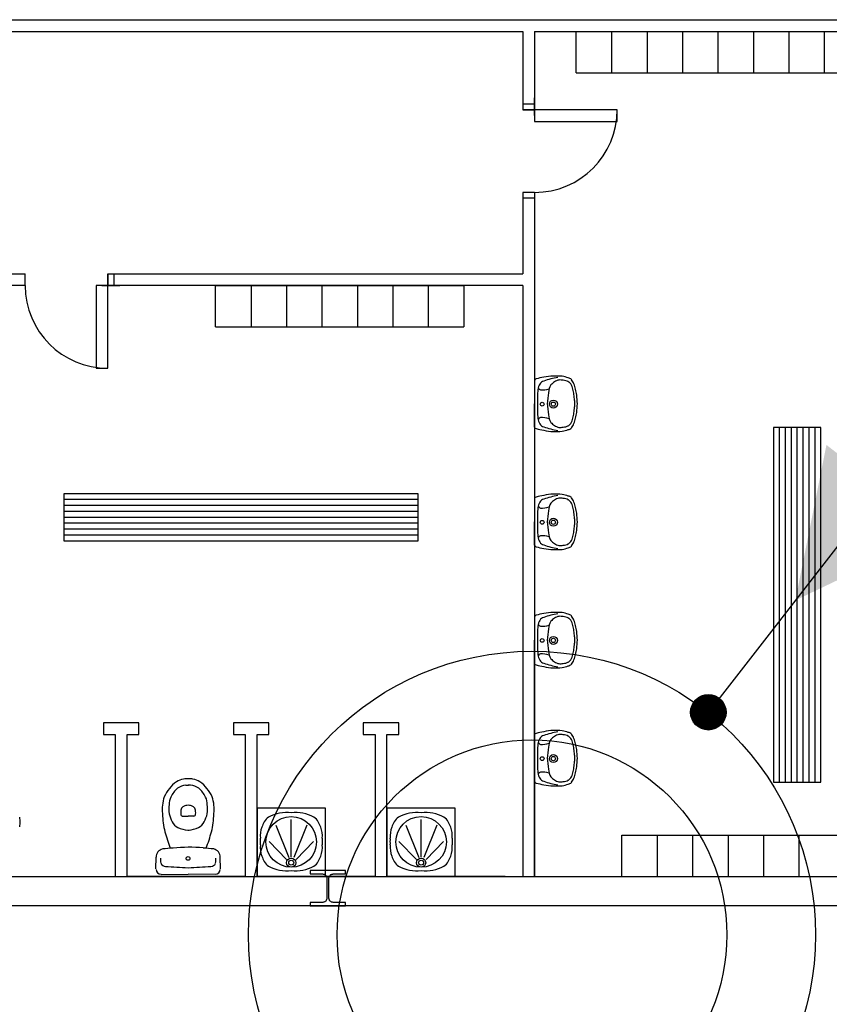
# Model space of a CAD drawing. Extents: x 1388 to 26019, y -7684 to -2964.
# Drawn here: x 25840 to 25846, y -3018 to -3009 of the extents above; entities that cross this region are included whole.
import ezdxf

# ---------------------------------------------------------------- set-up
doc = ezdxf.new("R2010")
doc.units = 0
doc.header["$MEASUREMENT"] = 0
doc.layers.get('0').update_dxf_attribs({"color": 12, "linetype": 'CONTINUOUS'})
for name, color, linetype in [('0-MOBIL', 3, 'CONTINUOUS'), ('DIBUJO_PLANTA', 7, 'CONTINUOUS'), ('ESTRUCTURA', 3, 'CONTINUOUS'), ('SANITARIOS', 254, 'CONTINUOUS'), ('SUWIN_ELEMENTOS_RED', 7, 'CONTINUOUS')]:
    doc.layers.add(name, color=color, linetype=linetype)

# ---------------------------------------------------------------- blocks, each defined once
blk = doc.blocks.new('ACOMETIDA_CON_POZO')
at = {"color": 0, "linetype": 'ByBlock'}
blk.add_line((-2.90104, -0.00011), (-1.60104, -0.00011), dxfattribs=at)
at = {"color": 0, "linetype": 'ByBlock', "const_width": 0.05}
blk.add_lwpolyline([(-1.62604, -0.00011, 1), (-1.57604, -0.00011, 1)], format="xyb", close=True, dxfattribs=at)
at = {"color": 0, "linetype": 'ByBlock'}
for centre, radius in [((-0.799965, -0.007462), 0.8), ((-0.799965, -0.007462), 0.55), ((-1.60104, -0.00011), 0.05)]:
    blk.add_circle(centre, radius, dxfattribs=at)
blk.add_solid([(-2.40104, 0.19989), (-2.40104, -0.20011), (-2.00104, -0.00011)], dxfattribs=at)

msp = doc.modelspace()

# ---------------------------------------------------------------- linework, layer by layer
at = {"layer": '0-MOBIL'}
for p, q in [((25844.2151, -3009.2709), (25846.3151, -3009.2709)), ((25844.2151, -3009.2709), (25844.5151, -3009.2709)), ((25844.2151, -3009.6209), (25844.2151, -3009.2709)), ((25844.5151, -3009.2709), (25844.5151, -3009.6209)), ((25844.8151, -3009.2709), (25844.8151, -3009.6209)), ((25845.1151, -3009.2709), (25845.1151, -3009.6209)), ((25845.4151, -3009.2709), (25845.4151, -3009.6209)), ((25845.7151, -3009.2709), (25845.7151, -3009.6209)), ((25846.0151, -3009.2709), (25846.0151, -3009.6209)), ((25846.3151, -3009.2709), (25846.3151, -3009.6209)), ((25846.3151, -3009.2709), (25846.3151, -3009.6209)), ((25844.2151, -3009.6209), (25846.9151, -3009.6209)), ((25841.1628, -3011.4209), (25843.2628, -3011.4209)), ((25841.1628, -3011.4209), (25841.4628, -3011.4209)), ((25841.1628, -3011.7709), (25841.1628, -3011.4209)), ((25841.4628, -3011.4209), (25841.4628, -3011.7709)), ((25841.7628, -3011.4209), (25841.7628, -3011.7709)), ((25842.0628, -3011.4209), (25842.0628, -3011.7709)), ((25842.3628, -3011.4209), (25842.3628, -3011.7709)), ((25842.6628, -3011.4209), (25842.6628, -3011.7709)), ((25842.9628, -3011.4209), (25842.9628, -3011.7709)), ((25843.2628, -3011.4209), (25843.2628, -3011.7709)), ((25841.1628, -3011.7709), (25843.2628, -3011.7709)), ((25846.2866, -3012.6227), (25845.8866, -3012.6227)), ((25846.2866, -3012.6227), (25845.8866, -3012.6227)), ((25845.8866, -3012.6227), (25845.8866, -3015.6227)), ((25845.8866, -3012.6227), (25845.8866, -3015.6227)), ((25845.9366, -3015.6227), (25845.9366, -3012.6227)), ((25845.9366, -3015.6227), (25845.9366, -3012.6227)), ((25845.9866, -3015.6227), (25845.9866, -3012.6227)), ((25845.9866, -3015.6227), (25845.9866, -3012.6227)), ((25846.0366, -3015.6227), (25846.0366, -3012.6227)), ((25846.0366, -3015.6227), (25846.0366, -3012.6227)), ((25846.0866, -3015.6227), (25846.0866, -3012.6227)), ((25846.0866, -3015.6227), (25846.0866, -3012.6227)), ((25846.1366, -3015.6227), (25846.1366, -3012.6227)), ((25846.1366, -3015.6227), (25846.1366, -3012.6227)), ((25846.1866, -3015.6227), (25846.1866, -3012.6227)), ((25846.1866, -3015.6227), (25846.1866, -3012.6227)), ((25846.2366, -3015.6227), (25846.2366, -3012.6227)), ((25846.2366, -3015.6227), (25846.2366, -3012.6227)), ((25846.2866, -3015.6227), (25846.2866, -3012.6227)), ((25846.2866, -3015.6227), (25846.2866, -3012.6227)), ((25842.8782, -3013.1827), (25839.8782, -3013.1827)), ((25842.8782, -3013.1827), (25839.8782, -3013.1827)), ((25839.8782, -3013.1827), (25839.8782, -3013.5827)), ((25839.8782, -3013.1827), (25839.8782, -3013.5827)), ((25842.8782, -3013.2327), (25839.8782, -3013.2327)), ((25842.8782, -3013.2327), (25839.8782, -3013.2327)), ((25842.8782, -3013.5827), (25842.8782, -3013.1827)), ((25842.8782, -3013.5827), (25842.8782, -3013.1827)), ((25842.8782, -3013.2827), (25839.8782, -3013.2827)), ((25842.8782, -3013.2827), (25839.8782, -3013.2827)), ((25842.8782, -3013.3327), (25839.8782, -3013.3327)), ((25842.8782, -3013.3327), (25839.8782, -3013.3327)), ((25842.8782, -3013.3827), (25839.8782, -3013.3827)), ((25842.8782, -3013.3827), (25839.8782, -3013.3827)), ((25842.8782, -3013.4327), (25839.8782, -3013.4327)), ((25842.8782, -3013.4327), (25839.8782, -3013.4327)), ((25842.8782, -3013.4827), (25839.8782, -3013.4827)), ((25842.8782, -3013.4827), (25839.8782, -3013.4827)), ((25842.8782, -3013.5327), (25839.8782, -3013.5327)), ((25842.8782, -3013.5327), (25839.8782, -3013.5327)), ((25839.8782, -3013.5827), (25842.8782, -3013.5827)), ((25839.8782, -3013.5827), (25842.8782, -3013.5827)), ((25845.8866, -3015.6227), (25846.2866, -3015.6227)), ((25845.8866, -3015.6227), (25846.2866, -3015.6227)), ((25844.6003, -3016.0709), (25846.7003, -3016.0709)), ((25844.6003, -3016.4209), (25844.6003, -3016.0709)), ((25844.6003, -3016.0709), (25844.9003, -3016.0709)), ((25844.9003, -3016.0709), (25844.9003, -3016.4209)), ((25845.2003, -3016.0709), (25845.2003, -3016.4209)), ((25845.5003, -3016.0709), (25845.5003, -3016.4209)), ((25845.8003, -3016.0709), (25845.8003, -3016.4209)), ((25846.1003, -3016.0709), (25846.1003, -3016.4209))]:
    msp.add_line(p, q, dxfattribs=at)
at = {"layer": 'DIBUJO_PLANTA'}
for p, q in [((25827.3628, -3009.1709), (25848.7378, -3009.1709)), ((25827.2628, -3009.2709), (25843.7628, -3009.2709)), ((25843.7628, -3009.2709), (25843.7628, -3009.9326)), ((25843.8628, -3009.2709), (25848.6378, -3009.2709)), ((25843.8628, -3009.2709), (25843.8628, -3009.9326)), ((25843.8628, -3009.6326), (25843.8628, -3009.9326)), ((25843.8628, -3009.6326), (25843.8628, -3009.9326)), ((25843.8628, -3009.6326), (25843.8628, -3009.9326)), ((25843.8628, -3009.6326), (25843.8628, -3009.9326)), ((25843.7628, -3009.8826), (25843.8628, -3009.8826)), ((25843.8628, -3009.8326), (25843.8628, -3009.9826)), ((25843.8628, -3009.9826), (25843.8628, -3009.8326)), ((25843.8628, -3009.9826), (25843.8628, -3009.8326)), ((25843.8628, -3009.8326), (25843.8628, -3009.9826)), ((25843.8628, -3009.9326), (25843.7628, -3009.9326)), ((25843.7628, -3009.9326), (25843.8628, -3009.9326)), ((25843.7628, -3009.9326), (25843.8628, -3009.9326)), ((25844.5628, -3009.9326), (25843.8628, -3009.9326)), ((25844.5628, -3009.9326), (25843.8628, -3009.9326)), ((25843.8628, -3009.9326), (25843.8628, -3010.0326)), ((25843.8628, -3009.9326), (25843.8628, -3010.0326)), ((25844.5628, -3010.0326), (25844.5628, -3009.9326)), ((25844.5628, -3010.0326), (25844.5628, -3009.9326)), ((25843.8628, -3010.0326), (25844.5628, -3010.0326)), ((25843.8628, -3010.0326), (25844.5628, -3010.0326)), ((25843.8628, -3010.6326), (25843.7628, -3010.6326)), ((25843.7628, -3010.6326), (25843.7628, -3011.3209)), ((25843.8628, -3010.6326), (25843.8628, -3016.4209)), ((25843.8628, -3010.6826), (25843.7628, -3010.6826)), ((25834.8878, -3011.3209), (25839.5503, -3011.3209)), ((25839.5503, -3011.4209), (25839.5503, -3011.3209)), ((25840.2503, -3011.3209), (25843.7628, -3011.3209)), ((25840.2503, -3011.3209), (25840.2503, -3011.4209)), ((25840.2503, -3011.3209), (25840.2503, -3011.4209)), ((25840.2503, -3011.4209), (25840.2503, -3011.3209)), ((25840.3003, -3011.3209), (25840.3003, -3011.4209)), ((25839.5503, -3011.4209), (25834.8878, -3011.4209)), ((25840.2503, -3011.4209), (25840.1503, -3011.4209)), ((25840.1503, -3011.4209), (25840.1503, -3012.1209)), ((25840.1503, -3011.4209), (25840.1503, -3012.1209)), ((25840.2503, -3011.4209), (25840.1503, -3011.4209)), ((25840.3503, -3011.4209), (25840.2003, -3011.4209)), ((25840.2003, -3011.4209), (25840.3503, -3011.4209)), ((25840.2003, -3011.4209), (25840.3503, -3011.4209)), ((25840.3503, -3011.4209), (25840.2003, -3011.4209)), ((25843.7628, -3011.4209), (25840.2503, -3011.4209)), ((25840.2503, -3012.1209), (25840.2503, -3011.4209)), ((25840.2503, -3012.1209), (25840.2503, -3011.4209)), ((25840.5503, -3011.4209), (25840.2503, -3011.4209)), ((25840.5503, -3011.4209), (25840.2503, -3011.4209)), ((25840.5503, -3011.4209), (25840.2503, -3011.4209)), ((25840.5503, -3011.4209), (25840.2503, -3011.4209)), ((25843.7628, -3011.4209), (25843.7628, -3016.4209)), ((25840.1503, -3012.1209), (25840.2503, -3012.1209)), ((25840.1503, -3012.1209), (25840.2503, -3012.1209)), ((25840.2128, -3015.1209), (25840.2128, -3015.2209)), ((25840.2128, -3015.1209), (25840.2128, -3015.2209)), ((25840.5128, -3015.1209), (25840.2128, -3015.1209)), ((25840.5128, -3015.1209), (25840.2128, -3015.1209)), ((25840.5128, -3015.2209), (25840.5128, -3015.1209)), ((25840.5128, -3015.2209), (25840.5128, -3015.1209)), ((25841.6128, -3015.1209), (25841.3128, -3015.1209)), ((25841.6128, -3015.1209), (25841.3128, -3015.1209)), ((25841.3128, -3015.1209), (25841.3128, -3015.2209)), ((25841.3128, -3015.1209), (25841.3128, -3015.2209)), ((25841.6128, -3015.2209), (25841.6128, -3015.1209)), ((25841.6128, -3015.2209), (25841.6128, -3015.1209)), ((25842.7128, -3015.1209), (25842.4128, -3015.1209)), ((25842.4128, -3015.1209), (25842.4128, -3015.2209)), ((25842.7128, -3015.2209), (25842.7128, -3015.1209)), ((25840.2128, -3015.2209), (25840.3128, -3015.2209)), ((25840.2128, -3015.2209), (25840.3128, -3015.2209)), ((25840.3128, -3015.2209), (25840.3128, -3016.4209)), ((25840.3128, -3015.2209), (25840.3128, -3016.4209)), ((25840.4128, -3016.4209), (25840.4128, -3015.2209)), ((25840.4128, -3016.4209), (25840.4128, -3015.2209)), ((25840.4128, -3015.2209), (25840.5128, -3015.2209)), ((25840.4128, -3015.2209), (25840.5128, -3015.2209)), ((25841.3128, -3015.2209), (25841.4128, -3015.2209)), ((25841.3128, -3015.2209), (25841.4128, -3015.2209)), ((25841.4128, -3015.2209), (25841.4128, -3016.4209)), ((25841.4128, -3015.2209), (25841.4128, -3016.4209)), ((25841.5128, -3015.2209), (25841.6128, -3015.2209)), ((25841.5128, -3015.2209), (25841.6128, -3015.2209)), ((25841.5128, -3016.4209), (25841.5128, -3015.2209)), ((25841.5128, -3016.4209), (25841.5128, -3015.2209)), ((25842.4128, -3015.2209), (25842.5128, -3015.2209)), ((25842.5128, -3015.2209), (25842.5128, -3016.4209)), ((25842.5128, -3015.2209), (25842.5128, -3016.4209)), ((25842.6128, -3016.4209), (25842.6128, -3015.2209)), ((25842.6128, -3016.4209), (25842.6128, -3015.2209)), ((25842.6128, -3015.2209), (25842.7128, -3015.2209)), ((25843.8628, -3016.4209), (25843.8628, -3015.4209)), ((25843.8628, -3016.4209), (25843.8628, -3015.4209)), ((25828.4878, -3016.4209), (25848.4878, -3016.4209)), ((25841.4128, -3016.4209), (25840.4128, -3016.4209)), ((25841.4128, -3016.4209), (25840.4128, -3016.4209)), ((25842.5128, -3016.4209), (25841.5128, -3016.4209)), ((25842.5128, -3016.4209), (25841.5128, -3016.4209)), ((25843.6128, -3016.4209), (25842.6128, -3016.4209)), ((25843.6128, -3016.4209), (25842.6128, -3016.4209)), ((25848.7378, -3016.6709), (25828.2378, -3016.6709)), ((25848.7378, -3016.6709), (25828.2378, -3016.6709)), ((25848.7378, -3016.6709), (25828.2378, -3016.6709)), ((25848.7378, -3016.6709), (25828.2378, -3016.6709)), ((25845.3534, -3016.6709), (25839.6384, -3016.6709))]:
    msp.add_line(p, q, dxfattribs=at)
for centre, start, end in [((25843.8628, -3009.9326), 270, 0), ((25843.8628, -3009.9326), 270, 0), ((25840.2503, -3011.4209), 180, 270), ((25840.2503, -3011.4209), 180, 270)]:
    msp.add_arc(centre, 0.7, start, end, dxfattribs=at)
at = {"layer": 'ESTRUCTURA'}
msp.add_lwpolyline([(25842.1128, -3016.6709), (25842.2628, -3016.6709), (25842.2628, -3016.6409), (25842.1578, -3016.6409), (25842.1533, -3016.6406), (25842.1489, -3016.6398), (25842.1446, -3016.6384), (25842.1405, -3016.6364), (25842.1367, -3016.634), (25842.1332, -3016.6311), (25842.1301, -3016.6278), (25842.1274, -3016.6242), (25842.1253, -3016.6202), (25842.1236, -3016.616), (25842.1225, -3016.6116), (25842.1219, -3016.6071), (25842.1218, -3016.6049), (25842.1218, -3016.4369), (25842.1221, -3016.4324), (25842.123, -3016.4279), (25842.1244, -3016.4236), (25842.1263, -3016.4195), (25842.1287, -3016.4157), (25842.1316, -3016.4122), (25842.1349, -3016.4091), (25842.1385, -3016.4065), (25842.1425, -3016.4043), (25842.1467, -3016.4026), (25842.1511, -3016.4015), (25842.1556, -3016.401), (25842.1578, -3016.4009), (25842.2628, -3016.4009), (25842.2628, -3016.3709), (25841.9628, -3016.3709), (25841.9628, -3016.4009), (25842.0678, -3016.4009), (25842.0723, -3016.4012), (25842.0768, -3016.402), (25842.0811, -3016.4034), (25842.0852, -3016.4053), (25842.089, -3016.4078), (25842.0925, -3016.4106), (25842.0956, -3016.4139), (25842.0982, -3016.4176), (25842.1004, -3016.4216), (25842.1021, -3016.4258), (25842.1032, -3016.4301), (25842.1038, -3016.4346), (25842.1038, -3016.4369), (25842.1038, -3016.6049), (25842.1036, -3016.6094), (25842.1027, -3016.6138), (25842.1013, -3016.6181), (25842.0994, -3016.6222), (25842.097, -3016.626), (25842.0941, -3016.6295), (25842.0908, -3016.6326), (25842.0871, -3016.6353), (25842.0832, -3016.6375), (25842.079, -3016.6391), (25842.0746, -3016.6402), (25842.0701, -3016.6408), (25842.0678, -3016.6409), (25841.9628, -3016.6409), (25841.9628, -3016.6709)], close=True, dxfattribs=at)
at = {"layer": 'SANITARIOS', "color": 0, "linetype": 'ByBlock'}
for p, q in [((25843.8628, -3012.2233), (25843.8628, -3012.4209)), ((25843.8628, -3012.6191), (25843.8628, -3012.4215)), ((25843.8628, -3013.2233), (25843.8628, -3013.4209)), ((25843.8628, -3013.6191), (25843.8628, -3013.4215)), ((25843.8628, -3014.2233), (25843.8628, -3014.4209)), ((25843.8628, -3014.6191), (25843.8628, -3014.4215)), ((25843.8628, -3015.2233), (25843.8628, -3015.4209)), ((25843.8628, -3015.6191), (25843.8628, -3015.4215)), ((25840.9098, -3015.649), (25840.9224, -3015.6489)), ((25840.9224, -3015.6489), (25840.9318, -3015.6489)), ((25840.9381, -3015.6489), (25840.9287, -3015.6489)), ((25840.9381, -3015.6489), (25840.9287, -3015.6489)), ((25840.9507, -3015.649), (25840.9381, -3015.6489)), ((25840.8797, -3015.9106), (25840.9302, -3015.9106)), ((25840.9807, -3015.9106), (25840.9303, -3015.9106)), ((25842.0913, -3015.8424), (25841.5128, -3015.8424)), ((25841.5128, -3015.8424), (25841.5128, -3016.4209)), ((25842.0913, -3016.4209), (25842.0913, -3015.8424)), ((25842.6128, -3015.8424), (25842.6128, -3016.4209)), ((25843.1913, -3015.8424), (25842.6128, -3015.8424)), ((25843.1913, -3016.4209), (25843.1913, -3015.8424)), ((25841.6722, -3015.9883), (25841.7824, -3016.2623)), ((25841.8031, -3016.2576), (25841.8031, -3015.9394)), ((25841.934, -3015.9883), (25841.8238, -3016.2623)), ((25842.7722, -3015.9883), (25842.8824, -3016.2623)), ((25842.9031, -3016.2576), (25842.9031, -3015.9394)), ((25843.034, -3015.9883), (25842.9238, -3016.2623)), ((25840.9277, -3016.0299), (25840.9374, -3016.0299)), ((25841.8021, -3016.1991), (25841.8021, -3016.0603)), ((25841.8021, -3016.1991), (25841.8021, -3016.0603)), ((25841.8021, -3016.1991), (25841.8021, -3016.0603)), ((25842.9021, -3016.1991), (25842.9021, -3016.0603)), ((25842.9021, -3016.1991), (25842.9021, -3016.0603)), ((25842.9021, -3016.1991), (25842.9021, -3016.0603)), ((25841.6148, -3016.1267), (25841.7617, -3016.2783)), ((25841.9914, -3016.1267), (25841.8445, -3016.2783)), ((25842.7148, -3016.1267), (25842.8617, -3016.2783)), ((25843.0914, -3016.1267), (25842.9445, -3016.2783)), ((25840.6557, -3016.3564), (25840.6583, -3016.2584)), ((25841.2048, -3016.3564), (25841.2022, -3016.2584)), ((25840.7003, -3016.4065), (25840.93, -3016.4019)), ((25841.1602, -3016.4065), (25840.9305, -3016.4019)), ((25841.5128, -3016.4209), (25842.0913, -3016.4209)), ((25842.6128, -3016.4209), (25843.1913, -3016.4209))]:
    msp.add_line(p, q, dxfattribs=at)
at = {"layer": 'SANITARIOS'}
msp.add_line((25843.8628, -3015.4209), (25843.8628, -3014.4209), dxfattribs=at)
msp.add_line((25843.8628, -3015.4209), (25843.8628, -3014.4209), dxfattribs=at)
at = {"layer": 'SANITARIOS', "color": 0, "linetype": 'ByBlock'}
for centre, radius in [((25843.9269, -3012.4245), 0.0158), ((25844.0217, -3012.4242), 0.0337), ((25844.0217, -3012.4242), 0.0178), ((25843.9269, -3013.4245), 0.0158), ((25844.0217, -3013.4242), 0.0337), ((25844.0217, -3013.4242), 0.0178), ((25843.9269, -3014.4245), 0.0158), ((25844.0217, -3014.4242), 0.0337), ((25844.0217, -3014.4242), 0.0178), ((25843.9269, -3015.4245), 0.0158), ((25844.0217, -3015.4242), 0.0337), ((25844.0217, -3015.4242), 0.0178), ((25841.8021, -3016.1297), 0.214), ((25842.9021, -3016.1297), 0.214), ((25840.9291, -3016.2694), 0.0158), ((25841.8021, -3016.3052), 0.0386), ((25841.8021, -3016.3052), 0.0212), ((25842.9021, -3016.3052), 0.0386), ((25842.9021, -3016.3052), 0.0212)]:
    msp.add_circle(centre, radius, dxfattribs=at)
for centre, radius, start, end in [((25843.8769, -3012.2262), 0.015, 91.4555, 160.60043), ((25844.0034, -3012.6333), 0.4406, 98.30257, 106.72719), ((25843.9504, -3012.2738), 0.0462, 103.18545, 155.57467), ((25844.0206, -3012.5108), 0.3239, 89.96581, 104.45839), ((25844.1497, -3012.8133), 0.6209, 98.26814, 109.74812), ((25844.1217, -3012.3699), 0.1616, 124.28259, 138.22813), ((25844.0431, -3012.842), 0.6554, 85.39092, 91.95268), ((25844.0851, -3012.3123), 0.0933, 100.31006, 125.62232), ((25844.0789, -3012.386), 0.1659, 80.62192, 93.62061), ((25844.0621, -3012.4213), 0.235, 68.73292, 81.75966), ((25844.0986, -3012.3291), 0.107, 62.79683, 86.09091), ((25844.1292, -3012.2777), 0.0467, 30.91136, 69.60546), ((25844.1329, -3012.2664), 0.0657, 50.09242, 77.22672), ((25844.0967, -3012.2854), 0.1033, 17.93686, 40.74468), ((25844.991, -3012.3917), 1.1041, 175.24828, 181.60794), ((25843.9844, -3012.3105), 0.0943, 143.77349, 173.76265), ((25843.9249, -3012.2722), 0.0342, 208.054, 248.58337), ((25843.9256, -3012.128), 0.1765, 265.70922, 289.8598), ((25846.3394, -3012.6132), 2.3769, 173.09422, 175.39383), ((25844.115, -3012.3358), 0.1355, 147.13068, 176.44867), ((25844.0795, -3012.3165), 0.1095, 10.2297, 34.9498), ((25843.8453, -3012.3814), 0.3522, 6.35111, 13.85381), ((25844.0974, -3012.3085), 0.112, 4.87573, 29.33778), ((25844.0076, -3012.366), 0.2122, 4.75644, 18.41328), ((25843.2097, -3012.4884), 0.9964, 5.5627, 8.42764), ((25844.0181, -3012.4202), 0.1855, 359.00377, 8.80195), ((25843.2125, -3012.4701), 1.0139, 2.7582, 6.89529), ((25844.991, -3012.4537), 1.1041, 178.39206, 184.75172), ((25846.3394, -3012.2281), 2.3769, 184.60617, 186.90578), ((25843.2097, -3012.3529), 0.9964, 351.57236, 354.4373), ((25844.0181, -3012.4211), 0.1855, 351.19805, 0.99623), ((25844.0076, -3012.4764), 0.2122, 341.58672, 355.24356), ((25843.2125, -3012.3723), 1.0139, 353.10471, 357.2418), ((25843.9844, -3012.5349), 0.0943, 186.23735, 216.22651), ((25843.9249, -3012.5701), 0.0342, 111.41663, 151.946), ((25843.9256, -3012.7143), 0.1765, 70.1402, 94.29078), ((25844.115, -3012.5055), 0.1355, 183.55133, 212.86932), ((25844.0795, -3012.5248), 0.1095, 325.0502, 349.7703), ((25843.8453, -3012.4599), 0.3522, 346.14619, 353.64889), ((25844.0974, -3012.5339), 0.112, 330.66222, 355.12427), ((25843.8769, -3012.6162), 0.015, 199.39957, 268.5445), ((25844.0034, -3012.2091), 0.4406, 253.27281, 261.69743), ((25843.9504, -3012.5715), 0.0462, 204.42533, 256.81455), ((25844.0206, -3012.3316), 0.3239, 255.54161, 270.03419), ((25844.1497, -3012.0321), 0.6209, 250.25188, 261.73186), ((25844.1217, -3012.4714), 0.1616, 221.77187, 235.71741), ((25844.0431, -3012.0004), 0.6554, 268.04732, 274.60908), ((25844.0851, -3012.529), 0.0933, 234.37768, 259.68994), ((25844.0789, -3012.4553), 0.1659, 266.37939, 279.37808), ((25844.0621, -3012.4211), 0.235, 278.24034, 291.26708), ((25844.0986, -3012.5122), 0.107, 273.90909, 297.20317), ((25844.1292, -3012.5636), 0.0467, 290.39454, 329.08864), ((25844.1329, -3012.5761), 0.0657, 282.77328, 309.90758), ((25844.0967, -3012.557), 0.1033, 319.25532, 342.06314), ((25843.8769, -3013.2262), 0.015, 91.4555, 160.60043), ((25844.0034, -3013.6333), 0.4406, 98.30257, 106.72719), ((25843.9504, -3013.2738), 0.0462, 103.18545, 155.57467), ((25844.0206, -3013.5108), 0.3239, 89.96581, 104.45839), ((25844.1497, -3013.8133), 0.6209, 98.26814, 109.74812), ((25844.1217, -3013.3699), 0.1616, 124.28259, 138.22813), ((25844.0431, -3013.842), 0.6554, 85.39092, 91.95268), ((25844.0851, -3013.3123), 0.0933, 100.31006, 125.62232), ((25844.0789, -3013.386), 0.1659, 80.62192, 93.62061), ((25844.0621, -3013.4213), 0.235, 68.73292, 81.75966), ((25844.0986, -3013.3291), 0.107, 62.79683, 86.09091), ((25844.1292, -3013.2777), 0.0467, 30.91136, 69.60546), ((25844.1329, -3013.2664), 0.0657, 50.09242, 77.22672), ((25844.0967, -3013.2854), 0.1033, 17.93686, 40.74468), ((25844.991, -3013.3917), 1.1041, 175.24828, 181.60794), ((25843.9844, -3013.3105), 0.0943, 143.77349, 173.76265), ((25843.9249, -3013.2722), 0.0342, 208.054, 248.58337), ((25843.9256, -3013.128), 0.1765, 265.70922, 289.8598), ((25846.3394, -3013.6132), 2.3769, 173.09422, 175.39383), ((25844.115, -3013.3358), 0.1355, 147.13068, 176.44867), ((25844.0795, -3013.3165), 0.1095, 10.2297, 34.9498), ((25843.8453, -3013.3814), 0.3522, 6.35111, 13.85381), ((25844.0974, -3013.3085), 0.112, 4.87573, 29.33778), ((25844.0076, -3013.366), 0.2122, 4.75644, 18.41328), ((25843.2097, -3013.4884), 0.9964, 5.5627, 8.42764), ((25844.0181, -3013.4202), 0.1855, 359.00377, 8.80195), ((25843.2125, -3013.4701), 1.0139, 2.7582, 6.89529), ((25844.991, -3013.4537), 1.1041, 178.39206, 184.75172), ((25846.3394, -3013.2281), 2.3769, 184.60617, 186.90578), ((25843.2097, -3013.3529), 0.9964, 351.57236, 354.4373), ((25844.0181, -3013.4211), 0.1855, 351.19805, 0.99623), ((25844.0076, -3013.4764), 0.2122, 341.58672, 355.24356), ((25843.2125, -3013.3723), 1.0139, 353.10471, 357.2418), ((25843.9844, -3013.5349), 0.0943, 186.23735, 216.22651), ((25843.9249, -3013.5701), 0.0342, 111.41663, 151.946), ((25843.9256, -3013.7143), 0.1765, 70.1402, 94.29078), ((25844.115, -3013.5055), 0.1355, 183.55133, 212.86932), ((25844.0795, -3013.5248), 0.1095, 325.0502, 349.7703), ((25843.8453, -3013.4599), 0.3522, 346.14619, 353.64889), ((25844.0974, -3013.5339), 0.112, 330.66222, 355.12427), ((25843.8769, -3013.6162), 0.015, 199.39957, 268.5445), ((25844.0034, -3013.2091), 0.4406, 253.27281, 261.69743), ((25843.9504, -3013.5715), 0.0462, 204.42533, 256.81455), ((25844.0206, -3013.3316), 0.3239, 255.54161, 270.03419), ((25844.1497, -3013.0321), 0.6209, 250.25188, 261.73186), ((25844.1217, -3013.4714), 0.1616, 221.77187, 235.71741), ((25844.0431, -3013.0004), 0.6554, 268.04732, 274.60908), ((25844.0851, -3013.529), 0.0933, 234.37768, 259.68994), ((25844.0789, -3013.4553), 0.1659, 266.37939, 279.37808), ((25844.0621, -3013.4211), 0.235, 278.24034, 291.26708), ((25844.0986, -3013.5122), 0.107, 273.90909, 297.20317), ((25844.1292, -3013.5636), 0.0467, 290.39454, 329.08864), ((25844.1329, -3013.5761), 0.0657, 282.77328, 309.90758), ((25844.0967, -3013.557), 0.1033, 319.25532, 342.06314), ((25843.8769, -3014.2262), 0.015, 91.4555, 160.60043), ((25844.0034, -3014.6333), 0.4406, 98.30257, 106.72719), ((25843.9504, -3014.2738), 0.0462, 103.18545, 155.57467), ((25844.0206, -3014.5108), 0.3239, 89.96581, 104.45839), ((25844.1497, -3014.8133), 0.6209, 98.26814, 109.74812), ((25844.1217, -3014.3699), 0.1616, 124.28259, 138.22813), ((25844.0431, -3014.842), 0.6554, 85.39092, 91.95268), ((25844.0851, -3014.3123), 0.0933, 100.31006, 125.62232), ((25844.0789, -3014.386), 0.1659, 80.62192, 93.62061), ((25844.0621, -3014.4213), 0.235, 68.73292, 81.75966), ((25844.0986, -3014.3291), 0.107, 62.79683, 86.09091), ((25844.1292, -3014.2777), 0.0467, 30.91136, 69.60546), ((25844.1329, -3014.2664), 0.0657, 50.09242, 77.22672), ((25844.0967, -3014.2854), 0.1033, 17.93686, 40.74468), ((25844.991, -3014.3917), 1.1041, 175.24828, 181.60794), ((25843.9844, -3014.3105), 0.0943, 143.77349, 173.76265), ((25843.9249, -3014.2722), 0.0342, 208.054, 248.58337), ((25843.9256, -3014.128), 0.1765, 265.70922, 289.8598), ((25846.3394, -3014.6132), 2.3769, 173.09422, 175.39383), ((25844.115, -3014.3358), 0.1355, 147.13068, 176.44867), ((25844.0795, -3014.3165), 0.1095, 10.2297, 34.9498), ((25843.8453, -3014.3814), 0.3522, 6.35111, 13.85381), ((25844.0974, -3014.3085), 0.112, 4.87573, 29.33778), ((25844.0076, -3014.366), 0.2122, 4.75644, 18.41328), ((25843.2097, -3014.4884), 0.9964, 5.5627, 8.42764), ((25844.0181, -3014.4202), 0.1855, 359.00377, 8.80195), ((25843.2125, -3014.4701), 1.0139, 2.7582, 6.89529), ((25844.991, -3014.4537), 1.1041, 178.39206, 184.75172), ((25846.3394, -3014.2281), 2.3769, 184.60617, 186.90578), ((25843.2097, -3014.3529), 0.9964, 351.57236, 354.4373), ((25844.0181, -3014.4211), 0.1855, 351.19805, 0.99623), ((25844.0076, -3014.4764), 0.2122, 341.58672, 355.24356), ((25843.2125, -3014.3723), 1.0139, 353.10471, 357.2418), ((25843.9844, -3014.5349), 0.0943, 186.23735, 216.22651), ((25843.9249, -3014.5701), 0.0342, 111.41663, 151.946), ((25843.9256, -3014.7143), 0.1765, 70.1402, 94.29078), ((25844.115, -3014.5055), 0.1355, 183.55133, 212.86932), ((25844.0795, -3014.5248), 0.1095, 325.0502, 349.7703), ((25843.8453, -3014.4599), 0.3522, 346.14619, 353.64889), ((25844.0974, -3014.5339), 0.112, 330.66222, 355.12427), ((25843.8769, -3014.6162), 0.015, 199.39957, 268.5445), ((25844.0034, -3014.2091), 0.4406, 253.27281, 261.69743), ((25843.9504, -3014.5715), 0.0462, 204.42533, 256.81455), ((25844.0206, -3014.3316), 0.3239, 255.54161, 270.03419), ((25844.1497, -3014.0321), 0.6209, 250.25188, 261.73186), ((25844.1217, -3014.4714), 0.1616, 221.77187, 235.71741), ((25844.0431, -3014.0004), 0.6554, 268.04732, 274.60908), ((25844.0851, -3014.529), 0.0933, 234.37768, 259.68994), ((25844.0789, -3014.4553), 0.1659, 266.37939, 279.37808), ((25844.0621, -3014.4211), 0.235, 278.24034, 291.26708), ((25844.0986, -3014.5122), 0.107, 273.90909, 297.20317), ((25844.1292, -3014.5636), 0.0467, 290.39454, 329.08864), ((25844.1329, -3014.5761), 0.0657, 282.77328, 309.90758), ((25844.0967, -3014.557), 0.1033, 319.25532, 342.06314), ((25843.8769, -3015.2262), 0.015, 91.4555, 160.60043), ((25844.0034, -3015.6333), 0.4406, 98.30257, 106.72719), ((25843.9504, -3015.2738), 0.0462, 103.18545, 155.57467), ((25844.0206, -3015.5108), 0.3239, 89.96581, 104.45839), ((25844.1497, -3015.8133), 0.6209, 98.26814, 109.74812), ((25844.1217, -3015.3699), 0.1616, 124.28259, 138.22813), ((25844.0431, -3015.842), 0.6554, 85.39092, 91.95268), ((25844.0851, -3015.3123), 0.0933, 100.31006, 125.62232), ((25844.0789, -3015.386), 0.1659, 80.62192, 93.62061), ((25844.0621, -3015.4213), 0.235, 68.73292, 81.75966), ((25844.0986, -3015.3291), 0.107, 62.79683, 86.09091), ((25844.1292, -3015.2777), 0.0467, 30.91136, 69.60546), ((25844.1329, -3015.2664), 0.0657, 50.09242, 77.22672), ((25844.0967, -3015.2854), 0.1033, 17.93686, 40.74468), ((25844.991, -3015.3917), 1.1041, 175.24828, 181.60794), ((25843.9844, -3015.3105), 0.0943, 143.77349, 173.76265), ((25843.9249, -3015.2722), 0.0342, 208.054, 248.58337), ((25843.9256, -3015.128), 0.1765, 265.70922, 289.8598), ((25846.3394, -3015.6132), 2.3769, 173.09422, 175.39383), ((25844.115, -3015.3358), 0.1355, 147.13068, 176.44867), ((25844.0795, -3015.3165), 0.1095, 10.2297, 34.9498), ((25843.8453, -3015.3814), 0.3522, 6.35111, 13.85381), ((25844.0974, -3015.3085), 0.112, 4.87573, 29.33778), ((25844.0076, -3015.366), 0.2122, 4.75644, 18.41328), ((25843.2097, -3015.4884), 0.9964, 5.5627, 8.42764), ((25844.0181, -3015.4202), 0.1855, 359.00377, 8.80195), ((25843.2125, -3015.4701), 1.0139, 2.7582, 6.89529), ((25844.991, -3015.4537), 1.1041, 178.39206, 184.75172), ((25846.3394, -3015.2281), 2.3769, 184.60617, 186.90578), ((25843.2097, -3015.3529), 0.9964, 351.57236, 354.4373), ((25844.0181, -3015.4211), 0.1855, 351.19805, 0.99623), ((25844.0076, -3015.4764), 0.2122, 341.58672, 355.24356), ((25843.2125, -3015.3723), 1.0139, 353.10471, 357.2418), ((25843.9844, -3015.5349), 0.0943, 186.23735, 216.22651), ((25843.9249, -3015.5701), 0.0342, 111.41663, 151.946), ((25843.9256, -3015.7143), 0.1765, 70.1402, 94.29078), ((25844.115, -3015.5055), 0.1355, 183.55133, 212.86932), ((25844.0795, -3015.5248), 0.1095, 325.0502, 349.7703), ((25843.8453, -3015.4599), 0.3522, 346.14619, 353.64889), ((25844.0974, -3015.5339), 0.112, 330.66222, 355.12427), ((25840.9751, -3015.8312), 0.2549, 124.47567, 143.04767), ((25840.9159, -3015.7576), 0.1609, 99.12361, 121.94557), ((25840.9508, -3015.8664), 0.2212, 100.6745, 119.91179), ((25840.9212, -3015.7178), 0.123, 85.23418, 104.50926), ((25840.9393, -3015.7178), 0.123, 75.49074, 94.76582), ((25840.9097, -3015.8664), 0.2212, 60.08821, 79.3255), ((25840.9446, -3015.7576), 0.1609, 58.05443, 80.87639), ((25840.8854, -3015.8312), 0.2549, 36.95233, 55.52433), ((25843.8769, -3015.6162), 0.015, 199.39957, 268.5445), ((25844.0034, -3015.2091), 0.4406, 253.27281, 261.69743), ((25843.9504, -3015.5715), 0.0462, 204.42533, 256.81455), ((25844.0206, -3015.3316), 0.3239, 255.54161, 270.03419), ((25844.1497, -3015.0321), 0.6209, 250.25188, 261.73186), ((25844.1217, -3015.4714), 0.1616, 221.77187, 235.71741), ((25844.0431, -3015.0004), 0.6554, 268.04732, 274.60908), ((25844.0851, -3015.529), 0.0933, 234.37768, 259.68994), ((25844.0789, -3015.4553), 0.1659, 266.37939, 279.37808), ((25844.0621, -3015.4211), 0.235, 278.24034, 291.26708), ((25844.0986, -3015.5122), 0.107, 273.90909, 297.20317), ((25844.1292, -3015.5636), 0.0467, 290.39454, 329.08864), ((25844.1329, -3015.5761), 0.0657, 282.77328, 309.90758), ((25844.0967, -3015.557), 0.1033, 319.25532, 342.06314), ((25841.0371, -3015.8937), 0.3423, 140.93441, 154.76186), ((25840.9869, -3015.8414), 0.2219, 131.29356, 155.85692), ((25840.8736, -3015.8414), 0.2219, 24.14308, 48.70644), ((25840.8233, -3015.8937), 0.3423, 25.23814, 39.06559), ((25841.0298, -3015.8514), 0.3195, 161.07821, 186.89303), ((25841.0049, -3015.8515), 0.239, 170.90487, 189.81059), ((25840.8711, -3015.8057), 0.1027, 147.57078, 186.10585), ((25840.945, -3015.9586), 0.1406, 96.30092, 112.2301), ((25840.9155, -3015.9586), 0.1406, 67.7699, 83.69908), ((25840.9894, -3015.8057), 0.1027, 353.89415, 32.42922), ((25840.8555, -3015.8515), 0.239, 350.18941, 9.09513), ((25840.8307, -3015.8514), 0.3195, 353.10697, 18.92179), ((25841.4642, -3015.8699), 0.752, 181.73278, 193.36701), ((25840.9798, -3015.8487), 0.2148, 191.68864, 210.68393), ((25841.0175, -3015.883), 0.1509, 167.74571, 184.53156), ((25840.8832, -3015.8944), 0.0162, 181.66733, 269.04813), ((25840.9207, -3015.8784), 0.0577, 120.07823, 151.56884), ((25840.9397, -3015.8784), 0.0577, 28.43116, 59.92177), ((25840.9772, -3015.8944), 0.0162, 270.95187, 358.33267), ((25840.843, -3015.883), 0.1509, 355.46844, 12.25429), ((25840.8807, -3015.8487), 0.2148, 329.31607, 348.31136), ((25840.3963, -3015.8699), 0.752, 346.63299, 358.26722), ((25841.7685, -3016.2216), 0.3414, 84.17843, 117.46725), ((25841.8377, -3016.2216), 0.3414, 62.53275, 95.82157), ((25842.8685, -3016.2216), 0.3414, 84.17843, 117.46725), ((25842.9377, -3016.2216), 0.3414, 62.53275, 95.82157), ((25839.3847, -3015.9516), 0.123, 355.23418, 14.50926), ((25839.3847, -3015.9697), 0.123, 345.49074, 4.76582), ((25840.8917, -3015.9143), 0.1062, 204.48324, 242.428), ((25840.9688, -3015.9143), 0.1062, 297.572, 335.51676), ((25841.9439, -3016.1559), 0.4187, 151.97229, 158.77987), ((25841.6728, -3016.0116), 0.1116, 123.61219, 151.97229), ((25841.9334, -3016.0116), 0.1116, 28.02771, 56.38781), ((25841.6623, -3016.1559), 0.4187, 21.22013, 28.02771), ((25843.0439, -3016.1559), 0.4187, 151.97229, 158.77987), ((25842.7728, -3016.0116), 0.1116, 123.61219, 151.97229), ((25843.0334, -3016.0116), 0.1116, 28.02771, 56.38781), ((25842.7623, -3016.1559), 0.4187, 21.22013, 28.02771), ((25842.8558, -3015.4327), 2.2094, 196.05425, 199.82627), ((25840.95, -3015.7613), 0.2696, 246.49601, 265.23481), ((25840.9104, -3015.7613), 0.2696, 274.76519, 293.50399), ((25839.0046, -3015.4327), 2.2094, 340.17373, 343.94575), ((25841.7389, -3016.0763), 0.1989, 158.77987, 186.40606), ((25841.8673, -3016.0763), 0.1989, 353.59394, 21.22013), ((25842.8389, -3016.0763), 0.1989, 158.77987, 186.40606), ((25842.9673, -3016.0763), 0.1989, 353.59394, 21.22013), ((25841.7389, -3016.1772), 0.1989, 173.59394, 201.22013), ((25841.4155, -3016.1126), 0.1266, 353.59394, 6.40606), ((25841.4155, -3016.1409), 0.1266, 353.59394, 6.40606), ((25841.8673, -3016.1772), 0.1989, 338.77987, 6.40606), ((25842.1907, -3016.1126), 0.1266, 173.59394, 186.40606), ((25842.1907, -3016.1409), 0.1266, 173.59394, 186.40606), ((25842.8389, -3016.1772), 0.1989, 173.59394, 201.22013), ((25842.5155, -3016.1126), 0.1266, 353.59394, 6.40606), ((25842.5155, -3016.1409), 0.1266, 353.59394, 6.40606), ((25842.9673, -3016.1772), 0.1989, 338.77987, 6.40606), ((25843.2907, -3016.1126), 0.1266, 173.59394, 186.40606), ((25843.2907, -3016.1409), 0.1266, 173.59394, 186.40606), ((25840.7305, -3016.2594), 0.0722, 102.88956, 179.2796), ((25840.8691, -3017.5722), 1.3919, 92.73866, 96.38067), ((25840.9385, -3017.5088), 1.3338, 84.86583, 95.84963), ((25840.9914, -3017.5722), 1.3919, 83.61933, 87.26134), ((25841.13, -3016.2594), 0.0722, 0.7204, 77.11044), ((25840.7951, -3016.2799), 0.0996, 173.09001, 196.73299), ((25840.7361, -3016.2978), 0.039, 201.05408, 272.28124), ((25841.1244, -3016.2978), 0.039, 267.71876, 338.94592), ((25841.0654, -3016.2799), 0.0996, 343.26701, 6.90999), ((25841.9439, -3016.0976), 0.4187, 201.22013, 208.02771), ((25841.6728, -3016.2419), 0.1116, 208.02771, 236.38781), ((25841.9334, -3016.2419), 0.1116, 303.61219, 331.97229), ((25841.6623, -3016.0976), 0.4187, 331.97229, 338.77987), ((25843.0439, -3016.0976), 0.4187, 201.22013, 208.02771), ((25842.7728, -3016.2419), 0.1116, 208.02771, 236.38781), ((25843.0334, -3016.2419), 0.1116, 303.61219, 331.97229), ((25842.7623, -3016.0976), 0.4187, 331.97229, 338.77987), ((25840.7014, -3016.3608), 0.0425, 182.29922, 268.41624), ((25841.3826, -3007.1001), 9.2592, 266.00562, 267.19585), ((25840.4778, -3007.1001), 9.2592, 272.80415, 273.99438), ((25841.159, -3016.3608), 0.0425, 271.58376, 357.70078), ((25841.7701, -3016.0321), 0.342, 242.27705, 275.53586), ((25841.8361, -3016.0321), 0.342, 264.46414, 297.72295), ((25842.8701, -3016.0321), 0.342, 242.27705, 275.53586), ((25842.9361, -3016.0321), 0.342, 264.46414, 297.72295)]:
    msp.add_arc(centre, radius, start, end, dxfattribs=at)

# ---------------------------------------------------------------- block references
at = {"layer": 'SUWIN_ELEMENTOS_RED', "xscale": 3.000000000000927, "yscale": 3, "rotation": 232.1250159999695}
msp.add_blockref('ACOMETIDA_CON_POZO', (25842.385, -3018.8239), dxfattribs=at)

doc.saveas('drawing.dxf')
